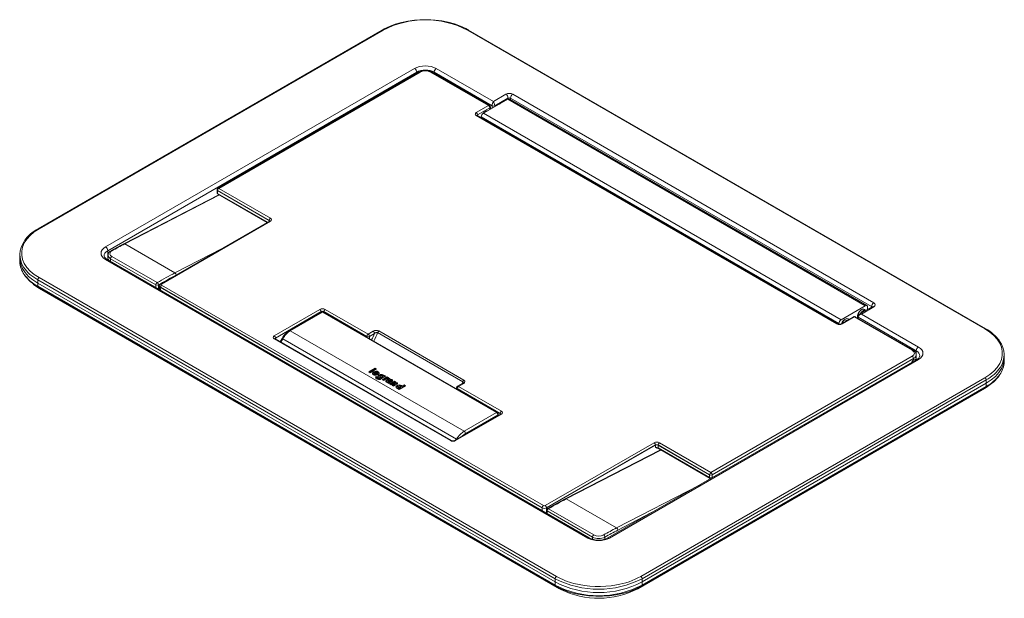
# Model space of a CAD drawing. Units: inches. Extents: x 2.1 to 22.3, y 0.5 to 31.7.
# Drawn here: x 4.8 to 20.8, y 22.3 to 31.7 of the extents above; entities that cross this region are included whole.
import ezdxf

# ---------------------------------------------------------------- set-up
doc = ezdxf.new("R2010")
doc.units = ezdxf.units.IN
doc.header["$LTSCALE"] = 3
doc.header["$MEASUREMENT"] = 0

msp = doc.modelspace()

# ---------------------------------------------------------------- linework, layer by layer
at = {"color": 7, "linetype": 'Continuous', "lineweight": 15}
for p, q in [((10.6571699, 31.5255534), (5.0696121, 28.2999249)), ((10.6721686, 31.5240682), (5.0846107, 28.2984397)), ((20.4428043, 26.6746039), (12.0423757, 31.5240681)), ((20.4578031, 26.6760892), (12.0573745, 31.5255534)), ((6.1639643, 28.0049733), (11.1805224, 30.9009706)), ((11.5340219, 30.9009708), (12.4610659, 30.3657997)), ((11.2158723, 30.8404491), (6.1993142, 27.9444518)), ((11.2574334, 30.8443125), (7.9891794, 28.9575896)), ((11.2724324, 30.8428271), (8.0041784, 28.9561042)), ((12.3831444, 30.2995807), (11.4421119, 30.8428272)), ((12.3981432, 30.301066), (11.4571107, 30.8443125)), ((12.4398559, 30.2971151), (11.4986718, 30.8404491)), ((12.6954718, 30.4029836), (12.3009062, 30.1752057)), ((12.4610659, 30.3657997), (12.663307, 30.482551)), ((12.6986571, 30.4220294), (12.482276, 30.2971152)), ((18.5008186, 27.0516283), (12.6954718, 30.4029836)), ((18.5258165, 27.0541036), (12.7204697, 30.405459)), ((18.6032982, 27.037841), (12.7410769, 30.4220294)), ((12.7764267, 30.4825509), (18.6386481, 27.0983625)), ((12.1840874, 30.1846676), (12.3831444, 30.2995807)), ((12.4043545, 30.2632676), (12.2052975, 30.1483545)), ((12.2053104, 30.147927), (12.4043676, 30.2628402)), ((12.4043676, 30.2628402), (12.4043545, 30.2632676)), ((12.4120791, 30.2393843), (12.4131489, 30.2747824)), ((12.4131491, 30.2753867), (12.4131309, 30.2759911)), ((12.5982337, 30.3580707), (12.5946989, 30.3560293)), ((18.0378031, 26.7564123), (12.1840874, 30.1356904)), ((18.0528019, 26.7578976), (12.1990863, 30.1371757)), ((12.2052975, 30.1483545), (12.2053104, 30.147927)), ((18.0708977, 26.7626132), (12.2655509, 30.1139685)), ((12.2655509, 30.1139685), (12.2655509, 30.0988066)), ((12.3009062, 30.1752057), (18.1062529, 26.8238504)), ((12.334483, 30.2058107), (12.330948, 30.2037692)), ((8.0041784, 28.9561042), (8.84246, 28.4721746)), ((8.0034267, 28.8531055), (6.4599119, 28.0554647)), ((7.974192, 28.9325146), (7.9741737, 28.9319102)), ((7.9741739, 28.9313059), (7.9755548, 28.8856185)), ((7.9829685, 28.9197913), (7.9829554, 28.9193638)), ((7.9829554, 28.9193638), (8.8212369, 28.4354342)), ((7.9829554, 28.9193638), (7.9843311, 28.8738533)), ((8.82125, 28.4358616), (7.9829685, 28.9197913)), ((7.9905423, 28.8605436), (8.7865089, 28.4010418)), ((8.8274612, 28.4246828), (7.0596857, 27.4041677)), ((8.8424598, 28.4231976), (7.0746843, 27.4026825)), ((8.8212369, 28.4354342), (8.82125, 28.4358616)), ((7.289845, 27.5833984), (6.4747951, 28.0539167)), ((4.7697903, 27.8192631), (4.7709125, 27.766789)), ((4.7709125, 27.8859851), (4.7697906, 27.8335112)), ((6.2035481, 27.8749794), (6.2014748, 27.8296485)), ((7.0017201, 27.4257182), (6.2669159, 27.8499116)), ((13.9933933, 23.2810691), (6.1639641, 27.8009024)), ((14.0183913, 23.2835445), (6.1889621, 27.8033778)), ((6.2456772, 27.813582), (6.9804813, 27.3893886)), ((5.0846109, 27.507436), (13.4850395, 22.6579718)), ((5.0634008, 27.4711229), (5.0626076, 27.4181831)), ((13.4630362, 22.5687189), (5.0626076, 27.4181831)), ((5.0626076, 27.4181831), (5.0634008, 27.366159)), ((13.4638294, 22.6216587), (5.0634008, 27.4711229)), ((5.0634008, 27.366159), (13.4638294, 22.5166948)), ((5.0696121, 27.3528493), (13.4700407, 22.5033851)), ((7.0388435, 27.3711314), (7.0388253, 27.370527)), ((7.0388253, 27.36952), (7.0405715, 27.3117541)), ((7.0534742, 27.3500439), (7.0534613, 27.3496164)), ((13.2540916, 23.7700687), (7.0534613, 27.3496164)), ((13.2540916, 23.7705037), (7.0534742, 27.3500439)), ((7.0746843, 27.3863569), (13.2753017, 23.8068167)), ((5.0916222, 27.3306159), (13.5323558, 22.4578841)), ((18.5008186, 27.0516283), (18.1062529, 26.8238504)), ((18.6136501, 27.0355354), (18.4014097, 26.9130116)), ((18.6386483, 27.0330599), (18.4364071, 26.9163086)), ((18.5361738, 26.9908092), (18.5361738, 27.0312114)), ((8.9024833, 26.5622049), (9.645916, 26.9913794)), ((9.6671259, 26.9550665), (8.9236932, 26.5258919)), ((9.6728606, 26.9474355), (9.1479715, 26.6444235)), ((9.6878593, 26.9459503), (9.1629702, 26.6429383)), ((12.5113302, 25.3159952), (9.6878593, 26.9459503)), ((12.526329, 25.3174805), (9.7028581, 26.9474355)), ((10.405972, 26.5534743), (9.7095491, 26.9555107)), ((9.7307493, 26.9913907), (10.4271723, 26.5893542)), ((18.3067012, 26.8728107), (18.1076442, 26.7578976)), ((18.3217, 26.8713255), (18.1226431, 26.7564123)), ((19.2627326, 26.328079), (18.3217, 26.8713255)), ((19.2777314, 26.3295642), (18.3366989, 26.8728107)), ((18.3726554, 26.8755737), (18.3726552, 26.8714917)), ((18.3781407, 26.8766732), (18.377315, 26.8493635)), ((19.328101, 26.3206158), (18.3869169, 26.8639499)), ((18.4389357, 26.9863053), (18.4354009, 26.9842639)), ((18.4364071, 26.9163086), (19.3634511, 26.3811375)), ((18.5111201, 26.9763461), (18.4858176, 26.9909529)), ((18.0708977, 26.7626132), (18.0708977, 26.7525116)), ((18.175185, 26.8340452), (18.17165, 26.8320037)), ((18.234834, 26.8313225), (18.2220669, 26.8386928)), ((9.1629702, 26.6429383), (11.9864411, 25.0129832)), ((10.4271723, 26.5893542), (10.5117264, 26.6381663)), ((10.5329267, 26.6022863), (10.4483726, 26.5534742)), ((11.9648931, 25.8167431), (10.5810266, 26.6156322)), ((10.6002917, 26.6409956), (11.9841582, 25.8421065)), ((11.762834, 24.8619827), (8.9024834, 26.5132279)), ((11.7778327, 24.8634678), (8.917482, 26.5147131)), ((9.0296906, 26.5202054), (8.9992531, 26.4675077)), ((11.8628795, 24.8852398), (9.0409327, 26.514315)), ((15.9944784, 24.3434022), (19.2627324, 26.2301251)), ((19.3254127, 26.1720139), (19.3278638, 26.2530954)), ((19.3278635, 26.2561165), (19.3278453, 26.2567209)), ((20.7576249, 26.2096754), (20.7565027, 26.2621494)), ((19.3384527, 26.1795421), (14.3218946, 23.2835448)), ((19.3634509, 26.1770666), (14.3468928, 23.2810693)), ((19.2839423, 26.1938122), (16.0156883, 24.3070893)), ((19.2839553, 26.1933845), (16.0156884, 24.3066542)), ((19.2831889, 26.1680314), (19.2839553, 26.1933845)), ((19.2839553, 26.1933845), (19.2839423, 26.1938122)), ((20.7565027, 26.1429533), (20.7576247, 26.1954273)), ((10.5422354, 26.0382185), (10.4373893, 25.9776921)), ((10.4373893, 25.9776921), (10.4602344, 25.9645039)), ((10.5422353, 26.0230076), (10.4505637, 25.9700866)), ((10.4602344, 25.9645039), (10.5650805, 26.0250303)), ((10.5161377, 25.9637594), (10.515693, 25.9787136)), ((10.5268861, 25.9527567), (10.5262647, 25.9380709)), ((10.5323464, 25.9297381), (10.5327909, 25.9446925)), ((10.5323521, 25.959795), (10.5819412, 25.9312011)), ((10.5422353, 26.0230076), (10.5422354, 26.0382185)), ((10.5519061, 26.0174248), (10.5422353, 26.0230076)), ((10.5650805, 26.0250303), (10.5422354, 26.0382185)), ((10.5471411, 25.9546331), (10.573478, 25.9394291)), ((10.5480834, 25.9693), (10.5734246, 25.9546709)), ((10.5729425, 25.9275925), (10.5495003, 25.9411254)), ((10.5844227, 25.8872306), (10.5570027, 25.9030598)), ((10.5779544, 25.9467598), (10.5773262, 25.9614463)), ((10.5917539, 25.965221), (10.5921984, 25.9801753)), ((10.6014267, 25.9113021), (10.6009668, 25.9262472)), ((10.6180939, 25.9056929), (10.6174654, 25.8910014)), ((10.6300628, 25.8573287), (10.714754, 25.9062199)), ((10.6606528, 25.8910008), (10.6600243, 25.9056924)), ((10.6831487, 25.8992647), (10.6837878, 25.9148445)), ((10.6918009, 25.9042595), (10.6831487, 25.8992647)), ((10.6918009, 25.9194704), (10.6837878, 25.9148445)), ((10.714754, 25.9062199), (10.6918009, 25.9194704)), ((10.6918009, 25.9042595), (10.6918009, 25.9194704)), ((10.7015795, 25.8986144), (10.6918009, 25.9042595)), ((10.5570776, 25.8878056), (10.5532574, 25.8832939)), ((10.5826536, 25.8730409), (10.5570776, 25.8878056)), ((10.5830698, 25.8829294), (10.5824497, 25.8681914)), ((10.5896873, 25.8603935), (10.5901485, 25.875338)), ((10.6215677, 25.8789256), (10.6124901, 25.8736853)), ((10.6129334, 25.8587302), (10.6124901, 25.8736853)), ((10.6230106, 25.8645477), (10.6129334, 25.8587302)), ((10.6230106, 25.8645477), (10.6215677, 25.8789256)), ((10.6237776, 25.8819723), (10.6242219, 25.8969266)), ((10.7341248, 25.8949707), (10.6574036, 25.8506806)), ((10.6574036, 25.8506806), (10.6818888, 25.8365456)), ((10.7341247, 25.8797598), (10.670578, 25.8430751)), ((10.6818888, 25.8365456), (10.721019, 25.8591349)), ((10.7267505, 25.8263458), (10.726306, 25.8413001)), ((10.7341247, 25.8797598), (10.7341248, 25.8949707)), ((10.7500825, 25.8705476), (10.7341247, 25.8797598)), ((10.7585308, 25.8808814), (10.7341248, 25.8949707)), ((10.7450223, 25.8056636), (10.740203, 25.8028815)), ((10.740203, 25.8028815), (10.762408, 25.7900628)), ((10.7454164, 25.8224493), (10.7448159, 25.8076475)), ((10.745593, 25.79977), (10.7450223, 25.8056636)), ((10.7506474, 25.8763304), (10.7585308, 25.8808814)), ((10.7652449, 25.8595353), (10.7573476, 25.8608269)), ((10.762408, 25.7900628), (10.8146296, 25.8202097)), ((10.7631848, 25.858346), (10.7816997, 25.8690344)), ((10.7690673, 25.8040927), (10.7686228, 25.8190471)), ((10.7726256, 25.8125827), (10.7720293, 25.8271683)), ((10.8543282, 25.8255955), (10.7775926, 25.781297)), ((10.7775926, 25.781297), (10.8011067, 25.7677225)), ((10.7964311, 25.8605302), (10.7785492, 25.8502072)), ((10.779715, 25.8275132), (10.7801677, 25.8424628)), ((10.7896524, 25.8175174), (10.7900366, 25.8328291)), ((10.8543282, 25.8103846), (10.790767, 25.7736915)), ((10.7964313, 25.8453194), (10.7915247, 25.8424868)), ((10.7958569, 25.8231614), (10.7952285, 25.8378502)), ((10.8121551, 25.8514529), (10.7964311, 25.8605302)), ((10.7964313, 25.8453194), (10.7964311, 25.8605302)), ((10.8117025, 25.8365035), (10.7964313, 25.8453194)), ((10.8011067, 25.7677225), (10.8463511, 25.7938416)), ((10.8638015, 25.7837677), (10.8185571, 25.7576486)), ((10.8185571, 25.7576486), (10.841654, 25.7443151)), ((10.8642459, 25.7688134), (10.8317315, 25.7500432)), ((10.841654, 25.7443151), (10.8990978, 25.7774766)), ((10.8778424, 25.8120211), (10.8543282, 25.8255955)), ((10.8543282, 25.8103846), (10.8543282, 25.8255955)), ((10.8700652, 25.8012998), (10.8543282, 25.8103846)), ((10.8642459, 25.7688134), (10.8638015, 25.7837677)), ((10.8681802, 25.7741467), (10.8675522, 25.7888303)), ((10.8706206, 25.8078521), (10.8778424, 25.8120211)), ((10.8972172, 25.741323), (10.8861537, 25.7324113)), ((10.930474, 25.6930404), (11.0353201, 25.7535667)), ((11.0115973, 25.7520507), (10.9763641, 25.7317109)), ((11.0115974, 25.7672616), (10.9767974, 25.747172)), ((11.0115973, 25.7520507), (11.0115974, 25.7672616)), ((11.0221456, 25.7459613), (11.0115973, 25.7520507)), ((11.0353201, 25.7535667), (11.0115974, 25.7672616)), ((11.9642583, 25.7924641), (11.8797042, 25.7436521)), ((11.9792571, 25.7909789), (11.894703, 25.7421668)), ((11.894703, 25.7421668), (12.5911259, 25.3401304)), ((14.8552466, 22.6579717), (20.4428045, 25.8836002)), ((20.4640144, 25.8472872), (14.8764565, 22.6216587)), ((14.8764565, 22.5166948), (20.4640144, 25.7423233)), ((20.4648076, 25.7943474), (14.8772497, 22.5687189)), ((20.435793, 25.7083861), (20.4965067, 25.7471525)), ((20.4648076, 25.7943474), (20.4640144, 25.8472872)), ((20.4640144, 25.7423233), (20.4648076, 25.7943474)), ((10.9132537, 25.710489), (10.9067513, 25.7067352)), ((10.9067513, 25.7067352), (10.930474, 25.6930404)), ((10.9102042, 25.7362956), (10.909577, 25.7216043)), ((10.9158807, 25.7125806), (10.9163252, 25.7275349)), ((10.9526827, 25.7215913), (10.9520559, 25.736283)), ((11.8647576, 25.7194817), (11.863584, 25.7000751)), ((12.5699256, 25.3042504), (11.8735027, 25.7062869)), ((14.8054785, 22.4580747), (20.435793, 25.7083861)), ((14.8702453, 22.5033851), (20.4578031, 25.7290136)), ((12.5761077, 25.2926424), (11.832675, 24.8634678)), ((12.5911064, 25.2911571), (11.8476737, 24.8619826)), ((11.9864411, 25.0129832), (12.5113302, 25.3159952)), ((12.532537, 25.2788254), (12.0076511, 24.9758152)), ((12.532537, 25.2788254), (12.5325402, 25.2788309)), ((12.5407583, 25.2722356), (12.541324, 25.2909431)), ((13.3035816, 23.8068167), (15.0713571, 24.8273318)), ((15.092567, 24.7910189), (13.3247915, 23.7705038)), ((15.092567, 24.7905839), (13.3247915, 23.7700688)), ((15.092567, 24.7905839), (15.092567, 24.7910189)), ((15.092567, 24.7483922), (15.092567, 24.7905839)), ((15.9732684, 24.3070893), (15.1349869, 24.7910189)), ((15.1349869, 24.7910189), (15.134987, 24.7905838)), ((15.9732686, 24.3066542), (15.134987, 24.7905838)), ((15.134987, 24.7905838), (15.134987, 24.7458675)), ((15.1561968, 24.8273319), (15.9944784, 24.3434022)), ((15.1730682, 24.7141596), (13.6295534, 23.9165188)), ((15.134987, 24.7458675), (15.9732687, 24.2619377)), ((15.1411982, 24.7325578), (15.9794799, 24.248628)), ((15.9732686, 24.3066542), (15.9732684, 24.3070893)), ((15.9732687, 24.2619377), (15.9732686, 24.3066542)), ((16.0156883, 24.3070893), (16.0156884, 24.3066542)), ((16.0156884, 24.3066542), (16.0156886, 24.2619378)), ((13.6444365, 23.9149708), (14.4594865, 23.4444524)), ((13.2540916, 23.7700687), (13.2540916, 23.7705037)), ((13.3258022, 23.7344441), (13.323526, 23.6846817)), ((13.3247915, 23.7705038), (13.3247915, 23.7700688)), ((14.0693651, 23.2970631), (13.3345609, 23.7212565)), ((13.3557997, 23.7575861), (14.0906039, 23.3333927)), ((13.4630362, 22.5687189), (13.4638294, 22.6216587)), ((13.4638294, 22.5166948), (13.4630362, 22.5687189)), ((14.8764565, 22.6216587), (14.8772497, 22.5687189)), ((14.8772497, 22.5687189), (14.8764565, 22.5166948)), ((13.5323558, 22.4711479), (13.5323558, 22.4578841)), ((13.5323558, 22.4578841), (13.5451824, 22.4652887))]:
    msp.add_line(p, q, dxfattribs=at)
at = {"color": 8, "linetype": 'Continuous', "lineweight": 15}
for p, q in [((11.2158723, 30.8203197), (11.2158723, 30.8404491)), ((11.4986718, 30.8404491), (11.4986718, 30.8203197)), ((12.6986569, 30.4046563), (12.6986571, 30.4220294)), ((12.7410769, 30.4220294), (12.7410769, 30.3935627)), ((12.4035089, 30.2344369), (12.4043676, 30.2628402)), ((12.4398559, 30.2554197), (12.4398559, 30.2971151)), ((12.482276, 30.2971152), (12.482276, 30.2799081)), ((12.2053104, 30.147927), (12.2048842, 30.1338288)), ((6.4747951, 28.0539167), (8.0118716, 28.8482304)), ((7.9843311, 28.8738533), (8.7949312, 28.4059038)), ((8.8216632, 28.4213358), (8.8212369, 28.4354342)), ((8.0559292, 27.979287), (7.289845, 27.5833984)), ((6.1993142, 27.9444518), (6.2022636, 27.8468931)), ((6.2031812, 27.8165355), (6.2038389, 27.7947897)), ((6.2217501, 27.7844497), (6.2182946, 27.7882244)), ((6.2183143, 27.7864333), (6.2182946, 27.7882244)), ((6.2437631, 27.7717419), (6.2456772, 27.813582)), ((5.0916222, 27.3401431), (5.0916222, 27.3306159)), ((6.9804813, 27.3893886), (6.9811191, 27.3460754)), ((7.0239388, 27.321356), (7.0229304, 27.3898427)), ((7.0534613, 27.3496164), (7.0548552, 27.3035084)), ((18.6030433, 27.0294123), (18.6032982, 27.037841)), ((9.6669633, 26.9440311), (9.6671259, 26.9550665)), ((9.7095491, 26.9555107), (9.7093746, 26.9436736)), ((18.3869169, 26.8639499), (18.3863187, 26.8441658)), ((10.405972, 26.5415365), (10.405972, 26.5534743)), ((10.4483726, 26.5534742), (10.4483726, 26.5170592)), ((8.9236932, 26.5258919), (8.9241474, 26.5108652)), ((9.0409327, 26.514315), (9.0102355, 26.4611676)), ((19.3264129, 26.2647771), (19.328101, 26.3206158)), ((11.8735027, 25.7062869), (11.872805, 25.6947518)), ((20.435793, 25.7163073), (20.435793, 25.7083861)), ((12.5321881, 25.2672882), (12.532537, 25.2788254)), ((12.569225, 25.2886691), (12.5699256, 25.3042504)), ((11.858856, 24.8785819), (11.8628795, 24.8852398)), ((11.8628795, 24.8852398), (11.8665668, 24.8830332)), ((15.1815131, 24.7092845), (13.6444365, 23.9149708)), ((16.0156453, 24.261326), (16.0156886, 24.2619378)), ((16.0156886, 24.2619378), (16.0255497, 24.2670437)), ((14.4594865, 23.4444524), (15.8058149, 24.1401934)), ((13.2540916, 23.7247654), (13.2540916, 23.7700687)), ((13.3247915, 23.7700688), (13.3247915, 23.7123464)), ((13.3345609, 23.7212565), (13.3326471, 23.6794163)), ((15.0313738, 23.693118), (14.4796153, 23.4079862)), ((14.0698795, 23.2621398), (14.0693651, 23.2970631)), ((14.273157, 23.2967665), (14.273646, 23.2635344)), ((13.5550093, 22.4607996), (13.5550093, 22.445625)), ((14.8054785, 22.4702948), (14.8054785, 22.4580747))]:
    msp.add_line(p, q, dxfattribs=at)
at = {"color": 7, "linetype": 'Continuous', "lineweight": 15, "flags": 128}
for points in [[(12.0573745, 31.5255534), (12.0140873, 31.5490984), (11.9258896, 31.5893884), (11.8306571, 31.6235799), (11.7296009, 31.6512815), (11.6239768, 31.6721849), (11.5150854, 31.6860581), (11.4042639, 31.6927475), (11.2928707, 31.6921788), (11.1822699, 31.6843595), (11.0738222, 31.6693784), (10.9688534, 31.6474026), (10.8686469, 31.6186743), (10.7744297, 31.5835047), (10.687363, 31.542269), (10.6571699, 31.5255534)], [(12.1990863, 30.1371757), (12.1959468, 30.1394059), (12.195729, 30.1395854)], [(8.830899, 28.4272293), (8.830124, 28.4264948), (8.8274612, 28.4246828)], [(8.8274612, 28.4246828), (8.8275912, 28.4247568), (8.8279691, 28.4249568)], [(5.0846107, 28.2984397), (5.0070261, 28.2478835), (4.9405629, 28.1922972), (4.8861907, 28.1324915), (4.8447018, 28.0693386), (4.8167024, 28.0037588), (4.8025996, 27.936709), (4.8025993, 27.8691668), (4.8167024, 27.8021168), (4.844702, 27.7365371), (4.8861905, 27.6733839), (4.9405631, 27.6135783), (5.0070261, 27.5579921), (5.0846109, 27.507436)], [(6.4599119, 28.0554647), (6.4080682, 28.0284072), (6.2523491, 27.9439464)], [(5.0626076, 27.4181831), (4.9825307, 27.4703629), (4.9139334, 27.5277344), (4.8578146, 27.5894608), (4.8149935, 27.6546423), (4.7860947, 27.722328), (4.7715389, 27.7915315), (4.7697906, 27.8335112)], [(6.2026558, 27.8302499), (6.201531, 27.8225617), (6.2091612, 27.7947004), (6.2130928, 27.7894476)], [(6.2669159, 27.8499116), (6.2447795, 27.8679497), (6.2342678, 27.8891819), (6.2365693, 27.9111435), (6.251411, 27.9312872), (6.2672942, 27.9424312)], [(6.2523551, 27.94395), (6.2524837, 27.9440204), (6.2526874, 27.9441271)], [(4.9939288, 27.3974148), (5.0140004, 27.381712), (5.0916222, 27.3306159)], [(18.6156102, 27.0367663), (18.6155642, 27.0367876), (18.6136501, 27.0355354)], [(18.4858176, 26.9909529), (18.4781993, 26.994109), (18.4547681, 26.9932329), (18.4289285, 26.9796491), (18.4046138, 26.9554252), (18.385526, 26.9242494), (18.3745711, 26.890868), (18.3734166, 26.8603627), (18.375708, 26.8502913)], [(18.4235446, 26.9257897), (18.4328982, 26.939097), (18.4572129, 26.9633208), (18.4830526, 26.9769046), (18.5064837, 26.9777807), (18.5109172, 26.9762288)], [(18.2220669, 26.8386928), (18.2216276, 26.8389417), (18.1999869, 26.8428085), (18.1745721, 26.833688), (18.149252, 26.8129686), (18.1278818, 26.7838048), (18.1183558, 26.7640814)], [(18.1810847, 26.8002938), (18.2028565, 26.8173598), (18.2258755, 26.826151)], [(20.4428045, 25.8836002), (20.5203891, 25.9341564), (20.5868523, 25.9897427), (20.6412245, 26.0495484), (20.6827134, 26.1127013), (20.7107128, 26.1782811), (20.7248157, 26.2453309), (20.7248159, 26.3128731), (20.7107128, 26.3799231), (20.6827132, 26.4455028), (20.6412247, 26.508656), (20.5868521, 26.5684616), (20.5203891, 26.6240478), (20.4428043, 26.6746039)], [(8.917482, 26.5147131), (8.9143427, 26.5169432), (8.9141249, 26.5171227)], [(19.3162906, 26.1667478), (19.3141959, 26.1727486), (19.3075364, 26.1768157), (19.2963772, 26.174825), (19.2831889, 26.1680314)], [(20.7576249, 26.2096754), (20.7558761, 26.1676956), (20.741321, 26.0984923), (20.7124215, 26.0308067), (20.6696006, 25.9656251), (20.6134822, 25.9038985), (20.5448843, 25.8465271), (20.4648076, 25.7943474)], [(10.515693, 25.9787136), (10.5024753, 25.9686972), (10.4962044, 25.9586394), (10.4964067, 25.9478896), (10.5023946, 25.9390024), (10.5128734, 25.9315084)], [(10.5161377, 25.9637594), (10.5029344, 25.9537347), (10.4979221, 25.9456406)], [(10.5323464, 25.9297381), (10.528122, 25.9330888), (10.5263798, 25.9364356), (10.526524, 25.9380632)], [(10.5327909, 25.9446925), (10.5286974, 25.9479309), (10.5270017, 25.9511606), (10.5272906, 25.9545362), (10.5294137, 25.9576106), (10.5323521, 25.959795)], [(10.5471411, 25.9546331), (10.5476121, 25.9619665), (10.5480834, 25.9693)], [(10.5570027, 25.9030598), (10.550125, 25.8952434), (10.5482358, 25.8866495), (10.5509803, 25.8780595), (10.5614485, 25.8667112), (10.5777424, 25.8577027), (10.5939224, 25.853191), (10.6076161, 25.852183), (10.6211277, 25.85404), (10.6300628, 25.8573287)], [(10.5493273, 25.9260146), (10.5494153, 25.9335692), (10.5495003, 25.9411254)], [(10.5570776, 25.8878056), (10.5570392, 25.8954333), (10.5570027, 25.9030598)], [(10.5734246, 25.9546709), (10.576337, 25.9577188), (10.5773346, 25.9611522), (10.5763118, 25.9645845), (10.5733716, 25.9676342), (10.5720291, 25.9684986)], [(10.573478, 25.9394291), (10.5734512, 25.9470499), (10.5734246, 25.9546709)], [(10.573478, 25.9394291), (10.5768673, 25.9427985), (10.5779585, 25.9466686), (10.5779291, 25.9467569)], [(10.5819412, 25.9312011), (10.5967305, 25.9404703), (10.6052418, 25.9510981), (10.6067944, 25.9628266), (10.6014964, 25.9728488), (10.5921984, 25.9801753)], [(10.6009668, 25.9262472), (10.5895226, 25.9161055), (10.5857891, 25.9049413), (10.5887471, 25.8954378), (10.5970236, 25.8869338), (10.6071489, 25.8817022), (10.6164689, 25.8793696), (10.6215677, 25.8789256)], [(10.6014267, 25.9113021), (10.5900931, 25.9012597), (10.5864346, 25.8902668)], [(10.6056027, 25.9439187), (10.6061092, 25.9483879), (10.6007175, 25.9582281), (10.5917539, 25.965221)], [(10.6837878, 25.9148445), (10.6819515, 25.9210915), (10.6769163, 25.9265443), (10.6683574, 25.9315207), (10.6559362, 25.9353738), (10.6406568, 25.9369414), (10.6250511, 25.9355132), (10.6108081, 25.9312758), (10.6009668, 25.9262472)], [(10.6831487, 25.8992647), (10.681788, 25.9055098), (10.6762293, 25.9117649), (10.6678313, 25.9165948), (10.6555227, 25.9203755), (10.64045, 25.9218843), (10.6250461, 25.9204357), (10.6110282, 25.9162242), (10.6014267, 25.9113021)], [(10.6538863, 25.9140514), (10.6481807, 25.9163906), (10.6414535, 25.9175056), (10.6344503, 25.9172809), (10.6279125, 25.9157232), (10.62264, 25.913008), (10.6192184, 25.909413), (10.6180909, 25.9054549), (10.6192885, 25.9014389), (10.6227374, 25.8978786), (10.6242219, 25.8969266)], [(10.6242219, 25.8969266), (10.629968, 25.8945704), (10.6367437, 25.8934476), (10.6437853, 25.8936757), (10.6503354, 25.8952567), (10.655484, 25.8979472), (10.6588745, 25.9015201), (10.660027, 25.9055351), (10.6588139, 25.9095563), (10.6553502, 25.9131143), (10.6538863, 25.9140514)], [(10.5896873, 25.8603935), (10.5842305, 25.8648444), (10.5825449, 25.8677956), (10.5825679, 25.868189)], [(10.5901485, 25.875338), (10.5848228, 25.8796617), (10.5831774, 25.8824913), (10.5833237, 25.8855049), (10.5844227, 25.8872306)], [(10.6237776, 25.8819723), (10.6296956, 25.8795457), (10.636674, 25.8783892), (10.6439271, 25.8786247), (10.6506693, 25.8802518), (10.6559783, 25.8830254), (10.6594678, 25.8867033), (10.6606557, 25.8908394), (10.6606083, 25.8909963)], [(10.726306, 25.8413001), (10.7176045, 25.8342457), (10.7148444, 25.8282665), (10.7156815, 25.8220947), (10.7197966, 25.8162304), (10.7260398, 25.8114895)], [(10.7267505, 25.8263458), (10.7181659, 25.8193936), (10.7179322, 25.8188872)], [(10.7489354, 25.8304124), (10.7462255, 25.8282122), (10.7449351, 25.8256164), (10.7452, 25.8229279), (10.7470047, 25.8204253), (10.7501143, 25.8184261), (10.7542522, 25.8171147), (10.7588341, 25.8166822), (10.7634304, 25.8171473), (10.7675093, 25.8184685), (10.7686228, 25.8190471)], [(10.7686228, 25.8190471), (10.7713176, 25.8212375), (10.772602, 25.8238205), (10.7723416, 25.8265071), (10.7705402, 25.8290093), (10.7674392, 25.831003), (10.7633163, 25.8323122), (10.7587238, 25.8327535), (10.7540942, 25.832293), (10.7500043, 25.830969), (10.7489354, 25.8304124)], [(10.7493653, 25.8632029), (10.7499133, 25.8688143), (10.7506474, 25.8763304)], [(10.7690673, 25.8040927), (10.7718821, 25.8063811), (10.773224, 25.8090791), (10.7729536, 25.8118878), (10.7724791, 25.8125476)], [(10.7957381, 25.8231675), (10.7955063, 25.8216547), (10.7941999, 25.8200531), (10.7909901, 25.8180953), (10.7896524, 25.8175174)], [(10.7897273, 25.84402), (10.7944602, 25.8399826), (10.7952014, 25.8381931), (10.7948549, 25.8363489), (10.7935881, 25.8348662), (10.7900366, 25.8328291)], [(10.8117025, 25.8365035), (10.8118382, 25.8409886), (10.8119741, 25.8454739), (10.8121551, 25.8514529)], [(10.8229727, 25.826545), (10.8184298, 25.8317238), (10.8117025, 25.8365035)], [(10.8463511, 25.7938416), (10.8496754, 25.7952369), (10.8536593, 25.7958723), (10.8573234, 25.7956961), (10.8609213, 25.7948447), (10.8643449, 25.7932143), (10.8668363, 25.7908498), (10.8675573, 25.78874), (10.8669837, 25.7866095), (10.8653347, 25.7847998), (10.8638015, 25.7837677)], [(10.8680278, 25.7741329), (10.8681755, 25.773591), (10.8673007, 25.7713808), (10.8653303, 25.7695052), (10.8642459, 25.7688134)], [(10.8693566, 25.7929378), (10.8699885, 25.8003949), (10.8706206, 25.8078521)], [(10.8990978, 25.7774766), (10.9040956, 25.7819484), (10.9061788, 25.7874042), (10.9050447, 25.7929739), (10.9007719, 25.7980121), (10.893954, 25.8020754), (10.8803481, 25.8062764), (10.8706206, 25.8078521)], [(10.8967744, 25.7562783), (10.8840081, 25.7459965), (10.8793352, 25.7366159), (10.8807311, 25.7268311), (10.8872507, 25.7192643), (10.8945086, 25.7147992)], [(10.8972172, 25.741323), (10.8970843, 25.7458098), (10.8969516, 25.7502967), (10.8967744, 25.7562783)], [(10.9459319, 25.7446265), (10.9402299, 25.7469627), (10.933509, 25.7480767), (10.9264924, 25.7478559), (10.9199277, 25.746289), (10.9147157, 25.7435861), (10.9113359, 25.7400223), (10.910201, 25.7360549), (10.9113989, 25.7320409), (10.9148489, 25.7284811), (10.9163252, 25.7275349)], [(10.9163252, 25.7275349), (10.9220541, 25.725184), (10.9288124, 25.7240643), (10.9358186, 25.7242936), (10.9423376, 25.7258615), (10.9475262, 25.7285585), (10.9509182, 25.7321321), (10.9520587, 25.7361166), (10.9508526, 25.7401357), (10.9473997, 25.7436868), (10.9459319, 25.7446265)], [(10.9676762, 25.7421435), (10.9678167, 25.7466259), (10.967957, 25.7511081), (10.9681441, 25.7570839)], [(10.9763641, 25.7317109), (10.9765807, 25.7394414), (10.9767974, 25.747172)], [(11.970968, 25.7976483), (11.9710188, 25.7978335), (11.9693975, 25.7960888), (11.9642173, 25.7924534)], [(11.9841582, 25.8421065), (11.9884931, 25.8392843), (11.9977307, 25.8291252), (12.0001902, 25.816321), (11.9936206, 25.8025483), (11.9792571, 25.7909789)], [(10.9140026, 25.702549), (10.9139342, 25.7032764), (10.9132537, 25.710489)], [(10.9158807, 25.7125806), (10.9217799, 25.7101601), (10.9287386, 25.709007), (10.9359562, 25.7092427), (10.9426748, 25.7108578), (10.9480202, 25.7136365), (10.9515105, 25.7173149), (10.9526856, 25.7214182), (10.9526352, 25.7215866)], [(12.5409404, 25.2911292), (12.5405591, 25.2873247), (12.5366766, 25.2819262), (12.5350467, 25.2805695), (12.5339547, 25.2797847), (12.5333003, 25.2793476), (12.5329357, 25.2791097), (12.5327404, 25.2789809), (12.532638, 25.2789108), (12.5325854, 25.2788722), (12.532559, 25.2788506), (12.5325462, 25.2788384), (12.5325402, 25.2788309), (12.5325402, 25.2788309)], [(12.5795549, 25.2951963), (12.5787777, 25.2944594), (12.5761077, 25.2926424)], [(13.6295534, 23.9165188), (13.557458, 23.8787477), (13.3408427, 23.7590954)], [(13.4700407, 22.5033851), (13.5133279, 22.4798401), (13.6015256, 22.4395501), (13.6967581, 22.4053586), (13.7978143, 22.377657), (13.9034384, 22.3567536), (14.0123298, 22.3428804), (14.1231513, 22.336191), (14.2345445, 22.3367596), (14.3451453, 22.344579), (14.453593, 22.3595601), (14.5585618, 22.3815359), (14.6587683, 22.4102642), (14.7529855, 22.4454337), (14.8400522, 22.4866695), (14.8702453, 22.5033851)]]:
    msp.add_lwpolyline(points, dxfattribs=at)
at = {"color": 8, "linetype": 'Continuous', "lineweight": 15, "flags": 128}
for points in [[(6.2182946, 27.7882244), (6.2050588, 27.8088402), (6.2030194, 27.8296529)], [(6.2054987, 27.8746936), (6.2043743, 27.8635903), (6.2177057, 27.8366133), (6.2456772, 27.813582)]]:
    msp.add_lwpolyline(points, dxfattribs=at)
at = {"color": 7, "linetype": 'Continuous', "lineweight": 15}
for centre, radius, start, end in [((11.357272, 30.2066302), 1.4849275, 62.52433749, 117.4756525), ((11.1389588, 30.8361094), 0.0770358, 3.22939113, 57.34789276), ((11.357272, 30.6600597), 0.2095635, 61.5486392, 118.4513608), ((11.5755863, 30.8361088), 0.0770369, 122.65231173, 176.77021029), ((12.6217428, 30.4176892), 0.0770366, 3.22970114, 57.34777683), ((12.7101178, 30.3825394), 0.025149, 65.69307569, 125.61731089), ((12.8179906, 30.4176895), 0.0770361, 122.6521958, 176.77052031), ((12.3582058, 30.2606634), 0.0462221, 3.22981686, 57.3477905), ((12.3831445, 30.2750845), 0.03, 1.73160547, 60.00268827), ((12.4610658, 30.3397054), 0.0475794, 243.52680691, 296.47351655), ((12.6572231, 30.253789), 0.1198431, 121.44748754, 143.27616342), ((12.6391266, 30.276038), 0.0909852, 93.98845373, 146.00616974), ((12.1591488, 30.1457503), 0.0462221, 3.22981686, 57.3477905), ((12.3423113, 30.1104757), 0.0768398, 122.60540483, 177.3946951), ((12.3898444, 30.1054649), 0.1145972, 120.92676965, 144.03653818), ((12.3724015, 30.1289223), 0.0856861, 92.24348477, 147.77098153), ((8.0041783, 28.9316081), 0.03, 119.99731173, 178.26839453), ((8.0291168, 28.9171873), 0.0462217, 122.65215452, 176.77048073), ((8.0055412, 28.8865249), 0.03, 181.73160547, 240.00268827), ((8.8673983, 28.4332577), 0.0462217, 122.65215452, 176.77048073), ((5.354939, 27.7494594), 0.6200191, 117.39940502, 145.08232067), ((5.1336215, 27.8791917), 0.3614261, 143.54273923, 214.0312789), ((6.1224007, 27.940112), 0.0770358, 3.22939113, 57.34789276), ((6.2197361, 27.8775467), 0.0802998, 192.60189152, 247.46550274), ((6.2771052, 27.875024), 0.0720009, 109.20741168, 180.31713605), ((6.2918161, 27.8109816), 0.0462122, 122.6036042, 176.7741466), ((5.1468483, 27.780499), 0.3761857, 182.08859143, 216.1385735), ((5.4028241, 27.9583013), 0.6910878, 216.39763642, 241.17370426), ((5.1095498, 27.4685186), 0.0462224, 122.65235711, 176.77003553), ((7.0266203, 27.3867882), 0.0462122, 122.6036042, 176.7741466), ((7.0012411, 27.4330597), 0.0483542, 244.57514801, 296.65068911), ((6.9768258, 27.3867924), 0.0462054, 3.78520141, 57.39976734), ((7.0757585, 27.3715979), 0.0363198, 116.26575195, 180.41756101), ((7.0996229, 27.3474397), 0.0462221, 122.6522095, 176.77018314), ((18.5146202, 27.0347079), 0.0218354, 350.78557452, 129.20337355), ((18.680212, 27.0335012), 0.0770361, 122.6521958, 176.77052031), ((9.6209773, 26.9524624), 0.0462219, 3.22965918, 57.34762471), ((9.6878593, 26.9214541), 0.03, 60.00268827, 119.99731173), ((9.7557761, 26.9523999), 0.0463316, 122.69498327, 176.15020886), ((18.3217001, 26.8468293), 0.03, 60.00268827, 119.99731173), ((18.5057231, 26.8712116), 0.1331391, 121.88294048, 178.12245072), ((18.4184192, 26.8760295), 0.0402836, 112.69792517, 179.08436243), ((18.5093561, 26.8862037), 0.0860652, 93.74170948, 146.25291399), ((18.0802231, 26.8123973), 0.0610093, 243.2910207, 296.7089793), ((18.1476581, 26.7591204), 0.0768398, 122.60540483, 177.3946951), ((18.241876, 26.7198131), 0.1323571, 122.04461333, 161.16723375), ((8.8775447, 26.5232879), 0.0462219, 3.22965918, 57.34762471), ((9.324383, 26.358021), 0.3363739, 121.63126471, 151.17374393), ((10.4521991, 26.5503635), 0.0463316, 122.69498327, 176.15020886), ((10.4271724, 26.59787), 0.0491979, 244.47408027, 295.52583883), ((10.4021453, 26.5503633), 0.0463319, 3.84997292, 57.30491584), ((10.5586771, 26.556065), 0.094578, 63.89591922, 119.76364618), ((10.4866994, 26.5991754), 0.0463319, 3.84997292, 57.30491584), ((10.5659793, 26.576513), 0.0419134, 68.96054272, 142.05402514), ((10.6255323, 26.6018257), 0.046598, 122.7972021, 162.76513486), ((20.1277197, 26.0748782), 0.6858642, 36.649848, 61.23184654), ((19.4050155, 26.3162755), 0.0770369, 122.65231173, 176.77021029), ((20.3939319, 26.2554967), 0.3613744, 326.06752937, 37.2191172), ((19.2377943, 26.1912085), 0.0462213, 3.22926934, 57.34801454), ((19.2439572, 26.2546), 0.0822213, 2.0535366, 65.74661608), ((19.310974, 26.2509288), 0.0764928, 291.05309564, 350.47215548), ((20.3799163, 26.1567782), 0.3768401, 323.48271259, 357.89756712), ((10.5476223, 26.0018687), 0.0784733, 243.71652605, 288.82385915), ((10.5553244, 25.9072817), 0.0816895, 63.1669364, 119.02209699), ((10.5553242, 25.8931768), 0.080731, 63.17614863, 119.03842668), ((10.5462338, 25.952489), 0.0266545, 238.59967756, 276.66473892), ((10.5460649, 25.9659532), 0.0250643, 238.02158335, 277.87790607), ((10.5592236, 25.9440214), 0.0276245, 62.38318675, 113.78278423), ((20.1709658, 26.2818518), 0.6228208, 297.4223169, 324.73415196), ((10.6026327, 25.8780439), 0.0218888, 233.74240649, 298.07253304), ((10.6026267, 25.8921858), 0.0209656, 233.47476359, 298.06393495), ((10.6271506, 25.8909815), 0.0096199, 179.91771979, 249.47412994), ((10.7414027, 25.821375), 0.0429105, 59.49486934, 118.36123034), ((10.7476229, 25.8479754), 0.0423916, 239.39368436, 266.48287719), ((10.7542803, 25.7935428), 0.0553473, 62.11319149, 120.36003578), ((10.7542738, 25.7796952), 0.0541647, 61.98512344, 120.54010373), ((10.7591916, 25.8206538), 0.0192821, 222.30616495, 300.80843448), ((10.7512415, 25.8091305), 0.0672025, 63.04892911, 90.50656821), ((10.7441438, 25.7748573), 0.0828332, 56.6121192, 65.45818503), ((10.7705696, 25.8084837), 0.021113, 25.33254662, 64.33146368), ((10.7702683, 25.82245), 0.0223273, 27.70116958, 63.68064247), ((10.8022411, 25.8289846), 0.0245583, 12.7260559, 66.19072371), ((10.8094929, 25.8362064), 0.0168012, 287.80246764, 353.80918241), ((10.8717612, 25.7489699), 0.0440336, 45.74832307, 93.13040413), ((10.9331902, 25.6919192), 0.0739473, 61.79122615, 119.50217191), ((10.9331911, 25.6778092), 0.0729941, 61.80741136, 119.52696841), ((10.9596235, 25.7266038), 0.0175023, 16.96564231, 62.60675711), ((10.9590771, 25.740435), 0.0189577, 20.81600165, 61.42727458), ((11.8947029, 25.7176706), 0.03, 119.99731173, 176.53889457), ((11.9197297, 25.7031761), 0.0463316, 122.69498327, 176.15020886), ((12.0093988, 25.8029366), 0.046598, 122.7972021, 162.76513486), ((20.4178658, 25.8446832), 0.046222, 3.22969072, 57.34759316), ((10.9151695, 25.761737), 0.0512838, 246.24203805, 267.859206), ((10.9192511, 25.7215788), 0.0096087, 179.88463746, 249.4661959), ((12.4865883, 25.2772403), 0.0459795, 1.98248322, 57.44504615), ((12.5113302, 25.291499), 0.03, 0, 60.00268827), ((12.6161527, 25.3011397), 0.0463316, 122.69498327, 176.15020886), ((11.9616997, 24.9742287), 0.0459787, 1.97734731, 57.44531665), ((11.8052538, 24.9179673), 0.0610091, 243.29092989, 296.70907011), ((15.0464187, 24.788415), 0.0462216, 3.22948003, 57.34780386), ((15.1811352, 24.788415), 0.0462217, 122.65215452, 176.77048073), ((15.1168475, 24.7789439), 0.039025, 231.52469085, 265.21905526), ((15.1137757, 24.6798613), 0.0594046, 62.50819748, 90.24456615), ((16.0194167, 24.3044854), 0.0462217, 122.65215452, 176.77048073), ((15.9944783, 24.3496776), 0.0475775, 243.52568648, 296.47439438), ((15.9695404, 24.3044856), 0.0462213, 3.22926934, 57.34801454), ((15.9944786, 24.3013721), 0.0447765, 241.72628134, 298.27379952), ((15.9944785, 24.2746096), 0.03, 240.00268827, 257.40826211), ((13.3002403, 23.7678995), 0.0462221, 122.6522095, 176.77018314), ((13.2786432, 23.7678999), 0.0462216, 3.22948003, 57.34780386), ((13.3557709, 23.7330733), 0.03, 119.84167363, 177.38102763), ((13.3806999, 23.7186561), 0.0462122, 122.6036042, 176.7741466), ((14.4353157, 23.407322), 0.0443046, 0.85906722, 56.93715824), ((14.1701427, 23.5794543), 0.3325524, 242.84988235, 297.15020807), ((14.1155041, 23.2944627), 0.0462122, 122.6036042, 176.7741466), ((14.17155, 23.4954132), 0.2231244, 242.74363518, 297.08955735), ((14.1719848, 23.488948), 0.1755572, 242.38306956, 297.20685963), ((14.227569, 23.2944133), 0.0456486, 2.95492172, 57.27010716), ((14.170143, 23.9284666), 1.5326166, 242.524311, 297.475689), ((13.5099783, 22.6190544), 0.0462224, 122.65235711, 176.77003553), ((14.170143, 23.9798819), 1.5308981, 242.52432275, 297.47567725), ((14.1709151, 24.1186776), 1.6248344, 255.70167628, 280.31680849), ((14.830308, 22.6190547), 0.046222, 3.22969072, 57.34759316), ((14.170143, 23.8749183), 1.5308984, 242.52432873, 297.47567127), ((13.5602347, 22.4594762), 0.0148041, 184.61172091, 249.33092797), ((14.1678839, 23.6933056), 1.3900799, 243.83921287, 297.30162453)]:
    msp.add_arc(centre, radius, start, end, dxfattribs=at)
at = {"color": 8, "linetype": 'Continuous', "lineweight": 15}
for centre, radius, start, end in [((10.6634125, 31.5121186), 0.0148143, 53.76783413, 114.92222961), ((12.051132, 31.512118), 0.0148148, 65.07890903, 126.23177776), ((11.2636759, 30.830877), 0.0148149, 53.76753755, 114.92102515), ((11.4508681, 30.8308776), 0.0148144, 65.07798316, 126.23270363), ((12.3919007, 30.2876311), 0.0148144, 65.07798316, 126.23270363), ((12.3981282, 30.276951), 0.0150333, 294.4667601, 356.33902629), ((12.1927975, 30.1242078), 0.0144124, 64.12900223, 127.18168456), ((7.9954219, 28.9441541), 0.0148149, 53.76753755, 114.92102515), ((7.98879, 28.9331956), 0.0146139, 182.67079917, 246.52474181), ((7.9902629, 28.8874341), 0.0148197, 187.03700278, 246.4054221), ((7.9985172, 28.8723693), 0.0142635, 174.02812073, 236.00545185), ((5.0758529, 28.2864798), 0.0148236, 53.78620916, 114.8770543), ((8.833587, 28.4106718), 0.01535, 54.6878172, 111.46836191), ((6.4659465, 28.0411661), 0.0155201, 55.24054165, 112.86376), ((6.2584339, 27.9298691), 0.0153725, 54.80394427, 111.95114639), ((5.3734385, 28.0472208), 0.6542263, 214.47256121, 241.71226599), ((6.1784801, 27.7817716), 0.0240146, 64.12023242, 127.19015416), ((5.3790001, 27.9498271), 0.6635295, 216.12466506, 241.59915597), ((7.2654804, 27.5461092), 0.0445434, 3.26153097, 56.83952227), ((5.0782093, 27.3649656), 0.0148565, 175.39253939, 234.64191454), ((7.065928, 27.3907332), 0.0148142, 53.76663082, 114.92063697), ((18.6240541, 27.0131405), 0.0246936, 53.77115699, 114.91800611), ((9.6790749, 26.9337159), 0.0150614, 54.32135841, 114.36833183), ((9.6966469, 26.9336841), 0.0150891, 65.69241925, 125.61789051), ((18.31299, 26.8598428), 0.0144124, 52.81831544, 115.87099777), ((18.3304101, 26.8598428), 0.0144124, 64.12900223, 127.18168456), ((18.3927402, 26.877355), 0.0146154, 182.67483401, 246.51961806), ((18.0465168, 26.7449187), 0.0144233, 64.30976636, 127.16701753), ((18.1139306, 26.7449259), 0.0144168, 52.81968394, 115.73276986), ((9.1541863, 26.6307054), 0.0150599, 54.31952582, 114.38607852), ((20.4515598, 26.6626652), 0.0148051, 65.08086553, 126.25519142), ((8.9111933, 26.5017452), 0.0144123, 64.12894813, 127.18098813), ((8.9838602, 26.4190653), 0.1110395, 59.07048036, 65.62287983), ((19.2714427, 26.3165935), 0.0144147, 64.12019644, 127.17525218), ((19.3488556, 26.1571369), 0.0247025, 53.78331492, 114.90584819), ((20.1542681, 26.4229903), 0.6537406, 298.28164514, 325.61311596), ((20.1474652, 26.3272867), 0.6651208, 298.41974884, 323.59381377), ((11.8859436, 25.7301861), 0.0148413, 53.82876942, 114.86073142), ((11.9704977, 25.7789982), 0.0148413, 53.82876942, 114.86073142), ((11.9585004, 25.8044553), 0.0138512, 326.27868272, 62.51446156), ((20.4492059, 25.7411299), 0.0148565, 305.35808546, 4.60746061), ((11.8795974, 25.7198216), 0.0148437, 181.31206585, 245.75806394), ((12.5201178, 25.303729), 0.0150891, 65.69241925, 125.61789051), ((12.5823964, 25.2796744), 0.0144124, 52.81866365, 115.87102482), ((11.7715475, 24.850489), 0.0144232, 64.3097127, 127.16632155), ((11.8389606, 24.8504894), 0.0144227, 52.83385486, 115.71859894), ((15.1495772, 24.7445721), 0.0146476, 174.92635877, 235.10721381), ((15.987859, 24.2606424), 0.0146476, 174.92635877, 235.10721381), ((13.6355878, 23.9022202), 0.0155202, 55.23985907, 112.86369496), ((13.3411979, 23.735167), 0.0154127, 182.68827989, 244.49320751), ((13.3470398, 23.7456419), 0.0148122, 53.74363208, 114.73208052), ((14.0079007, 23.2619646), 0.0239885, 63.86702562, 127.21187444), ((14.3323872, 23.2619658), 0.0239865, 52.78993787, 116.19641151), ((14.0540088, 23.6681314), 1.1593742, 240.6097471, 255.80116614), ((14.2557271, 23.7384515), 1.2356618, 279.60522719, 299.02432396), ((13.4786346, 22.5155007), 0.0148533, 175.38880981, 234.67422734), ((14.8616515, 22.5155006), 0.0148531, 305.32551795, 4.61134611)]:
    msp.add_arc(centre, radius, start, end, dxfattribs=at)
at = {"color": 7, "linetype": 'Continuous', "lineweight": 15}
for centre, major_axis, ratio, start_param, end_param in [((11.3572722, 30.798873), (0.25, 0), 0.5774635729, 0.7855504566, 2.3560421969), ((11.3572722, 30.7580459), (0.2, 0), 0.5825890715, 0.7855504566, 2.3560421969), ((11.3572722, 30.7938203), (0.12, 0), 0.5774635729, 0.7855504566, 2.3560421969), ((12.719867, 30.4498797), (0.08, 0), 0.5774635729, 0.7855504566, 2.3560421969), ((12.719867, 30.4090526), (0.03, 0), 0.6116335635, 0.7855504566, 2.3560421969), ((12.3831445, 30.2750845), (0.0300091, 0), 0.5771119048, 5.497939437, 6.2657401638), ((12.4610659, 30.3249725), (0.0136729, 0.0496324), 0.326780063, 0.7004300834, 2.2537731177), ((12.4610659, 30.3249725), (-0.0136729, 0.0496324), 0.326780063, 4.0294121895, 5.5827552238), ((12.5813537, 30.2912772), (0.0311432, 0.0559172), 0.5873670493, 0.9598837056, 1.3080859827), ((12.2265333, 30.160179), (0.0600183, 0), 0.5771119048, 2.3563467834, 3.9268385237), ((12.2265333, 30.1356828), (0.0300091, 0), 0.5771119048, 2.3563467834, 3.1241475102), ((8.0041783, 28.9316081), (0.0300091, 0), 0.5771119048, 3.159037797, 3.9268385237), ((8.8000141, 28.4476861), (0.0600183, 0), 0.5771119048, 5.497939437, 7.0684311773), ((8.8000141, 28.4231899), (0.0300091, 0), 0.5771119048, 0.0174451434, 0.7852458701), ((6.3408218, 27.9029378), (0.2500762, 0), 0.5771119048, 2.3563467834, 3.9268385237), ((5.9819372, 21.4732432), (4.2115201, 6.8047432), 0.5580153691, 0.7500671001, 0.7867482682), ((7.190589, 20.7755034), (3.7720415, 7.0580417), 0.5959744246, 0.7134404693, 0.7644433916), ((7.0888329, 27.3700234), (0.0500152, 0), 0.5771119048, 3.159037797, 3.9268385237), ((7.0888329, 27.3945197), (0.0200061, 0), 0.5771119048, 2.3563467834, 3.9268385237), ((18.5820537, 27.0657113), (0.0800244, 0), 0.5771119048, 5.497939437, 7.0684311773), ((9.6883229, 26.9668685), (0.0600046, 0.0000238), 0.577639313, 0.7852451786, 2.3554324251), ((9.6883229, 26.9423723), (0.0300052, 0.0005187), 0.6084313771, 0.7744986722, 2.3446859187), ((18.4364069, 26.8754816), (0.0453956, 0.0275045), 0.7173058454, 1.1608192635, 2.7141622977), ((18.0802231, 26.7809158), (0.06, 0), 0.5774635729, 3.9271431102, 5.4976348505), ((8.9449291, 26.5377164), (0.0600183, 0), 0.5771119048, 2.3563467834, 3.9268385237), ((9.1656855, 26.4372355), (0.1220604, 0.2181943), 0.5861787016, 0.7773964415, 1.5453413124), ((19.1865934, 26.2791021), (0.2500762, 0), 0.5771119048, 5.497939437, 7.0684311773), ((19.1778409, 26.2791021), (0.1200366, 0), 0.5771119048, 5.497939437, 7.0684311773), ((19.1778409, 26.2546059), (0.1500457, 0), 0.5771119048, 5.497939437, 6.2657401638), ((19.2841809, 26.1172972), (0.0328199, 0.0549497), 0.5672200025, 0.8331171052, 1.7184495026), ((12.5486478, 25.3156382), (0.0600411, 0.0000237), 0.5769360842, 5.4976352721, 7.0678225187), ((11.9837256, 24.8104155), (0.1278234, 0.2148684), 0.5684480809, 0.7927654317, 1.5607103026), ((11.8052539, 24.886486), (0.06, 0), 0.5774635729, 3.9271431102, 5.4976348505), ((15.113777, 24.8028284), (0.06, 0), 0.5774635729, 0.7855504566, 2.3560421969), ((15.113777, 24.7783322), (0.03, 0), 0.5979655673, 0.7855504566, 2.3560421969), ((15.113777, 24.7783322), (0.03, 0), 0.5774635729, 0.7855504566, 2.3560421969), ((15.113777, 24.7365613), (0.029977, -0.0023693), 0.4957977161, 0.8247166051, 2.3952083454), ((15.9944785, 24.318906), (0.03, 0), 0.5774635729, 3.9271431102, 5.4976348505), ((13.1515786, 17.3342973), (4.2115201, 6.8047432), 0.5580153691, 0.7500671001, 0.8010700224), ((13.2894415, 23.7904883), (0.05, 0), 0.5651623763, 3.9271431102, 5.4976348505), ((13.2894415, 23.7904883), (0.05, 0), 0.5774635729, 3.9271431102, 5.4976348505), ((13.2894415, 23.8149845), (0.02, 0), 0.5774635729, 3.9271431102, 5.4976348505), ((14.3602303, 16.6365575), (3.7720415, 7.0580417), 0.5959744246, 0.7134404693, 0.7501216374), ((14.3814694, 16.6251949), (3.7570105, 7.0320713), 0.5960427522, 0.7133622458, 0.7500434138), ((14.170143, 23.3831669), (0.25, 0), 0.5774635729, 3.9271431102, 5.4976348505)]:
    msp.add_ellipse(centre, major_axis=major_axis, ratio=ratio, start_param=start_param, end_param=end_param, dxfattribs=at)
at = {"color": 8, "linetype": 'Continuous', "lineweight": 15}
for centre, major_axis, ratio, start_param, end_param in [((12.2265333, 30.1356828), (0.0300229, -0.0009054), 0.5764107037, 2.373728416, 3.1703603084), ((8.8000141, 28.4231899), (0.0300229, 0.0009054), 0.5764107037, 6.2363645953, 7.0510495448), ((6.3408218, 27.8621108), (0.2000895, -0.0015104), 0.5770021235, 2.3607022646, 3.1797057938), ((7.211828, 20.7641408), (3.7570105, 7.0320713), 0.5960427522, 0.7187057133, 0.7643651681), ((7.0888329, 27.3700234), (0.0499942, -0.0009066), 0.5771963031, 3.1309040316, 3.9373047592), ((18.5820537, 27.0248843), (0.0300271, 0.0015072), 0.5755577634, 0.2314499311, 0.756363321), ((18.4364069, 26.8754816), (0.0453956, -0.0275045), 0.7173058454, 1.9807733901, 2.7466388109), ((10.299133, 26.6176596), (0.174909, 0.32618), 0.5971634254, 4.6598504613, 4.9773899435), ((10.3203332, 26.6062758), (0.1899378, 0.3521504), 0.5957076418, 4.6620290936, 5.04857257), ((8.9449291, 26.5132202), (0.0300229, -0.0009054), 0.5764107037, 2.373728416, 3.1703603084), ((19.1778409, 26.2546059), (0.1500265, 0.0009065), 0.5771681525, 5.4944521083, 6.3044454894), ((19.1865934, 26.238275), (0.2000895, 0.0015104), 0.5770021235, 6.2776287572, 7.0640756962), ((11.7118487, 25.8029711), (0.2093509, 0.3409591), 0.5584518121, 4.9958596884, 5.0809355649), ((12.5486478, 25.2911419), (0.0300503, 0.0014162), 0.5854158264, 6.2158704642, 7.0400133014), ((12.0049356, 24.7977437), (0.1128183, 0.1888896), 0.5672200025, 0.7937455747, 1.1540894492)]:
    msp.add_ellipse(centre, major_axis=major_axis, ratio=ratio, start_param=start_param, end_param=end_param, dxfattribs=at)

doc.saveas('drawing.dxf')
